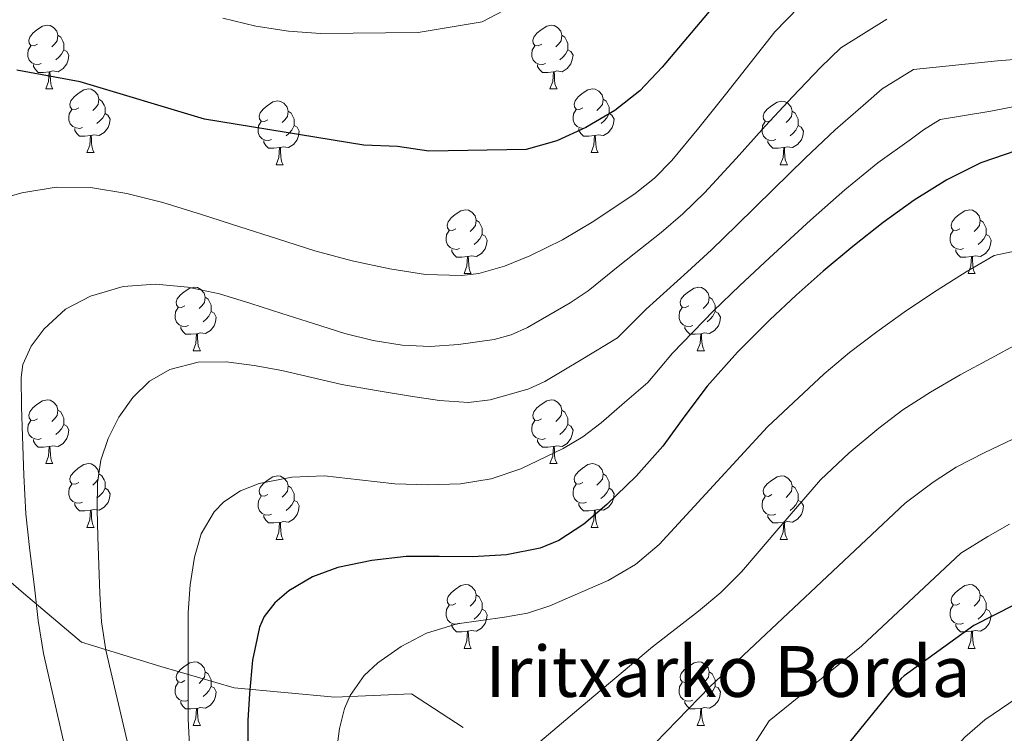
# Model space of a CAD drawing. Units: metres. Extents: x 585688 to 590181, y 4760964 to 4763991.
# Drawn here: x 586827 to 586982, y 4763441 to 4763553 of the extents above; entities that cross this region are included whole.
import ezdxf

# ---------------------------------------------------------------- set-up
doc = ezdxf.new("R2010")
doc.units = ezdxf.units.M
doc.header["$MEASUREMENT"] = 0
doc.linetypes.add('DGN Style 3', pattern=[1147.6976, 819.784, -327.9136])
for name, color, linetype, lineweight in [('Nivel 21', 7, 'Continuous', 0), ('Nivel 36', 7, 'Continuous', 0), ('Nivel 4', 7, 'Continuous', 0), ('Nivel 44', 7, 'Continuous', 0), ('Nivel 5', 7, 'Continuous', 0), ('Nivel 61', 7, 'Continuous', 0)]:
    doc.layers.add(name, color=color, linetype=linetype, lineweight=lineweight)
doc.styles.add('Style-arial', font='arial.shx', dxfattribs={"bigfont": 'arialbig.shx'})

msp = doc.modelspace()

# ---------------------------------------------------------------- linework, layer by layer
at = {"layer": 'Nivel 21', "color": 250, "linetype": 'DGN Style 3', "lineweight": 0}
msp.add_polyline3d([(586784.87, 4763560.74, 545.98), (586789.68, 4763550.17, 547.99), (586794.49, 4763534.31, 550.31), (586797.85, 4763521.81, 551.82), (586799.3, 4763508.35, 552.09), (586803.62, 4763497.29, 552.45), (586810.83, 4763482.39, 553.35), (586818.05, 4763470.85, 555.35), (586827.66, 4763462.68, 559.16), (586836.79, 4763454.99, 563.17), (586849.29, 4763451.14, 568.23), (586860.83, 4763447.77, 573.76), (586876.69, 4763446.33, 579.29), (586888.71, 4763446.81, 581.35), (586896.88, 4763441.52, 583.08)], dxfattribs=at)
at = {"layer": 'Nivel 36', "color": 92, "linetype": 'Continuous', "lineweight": 0}
for p, q in [((586831.19, 4763542.06, 0.01), (586832.31, 4763542.06, 0.01)), ((586910.52, 4763542.06, 0.01), (586911.64, 4763542.06, 0.01)), ((586837.66, 4763532.03, 0.01), (586838.79, 4763532.03, 0.01)), ((586916.99, 4763532.03, 0.01), (586918.12, 4763532.03, 0.01)), ((586867.44, 4763530.12, 0.01), (586868.56, 4763530.12, 0.01)), ((586946.76, 4763530.12, 0.01), (586947.89, 4763530.12, 0.01)), ((586897.01, 4763512.98, 0.01), (586898.14, 4763512.98, 0.01)), ((586976.34, 4763512.98, 0.01), (586977.46, 4763512.98, 0.01)), ((586854.38, 4763500.84, 0.01), (586855.5, 4763500.84, 0.01)), ((586933.7, 4763500.84, 0.01), (586934.83, 4763500.84, 0.01)), ((586831.19, 4763483.07, 0.01), (586832.31, 4763483.07, 0.01)), ((586910.51, 4763483.07, 0.01), (586911.64, 4763483.07, 0.01)), ((586837.66, 4763473.04, 0.01), (586838.79, 4763473.04, 0.01)), ((586916.99, 4763473.03, 0.01), (586918.11, 4763473.03, 0.01)), ((586867.43, 4763471.13, 0.01), (586868.56, 4763471.13, 0.01)), ((586946.76, 4763471.13, 0.01), (586947.89, 4763471.13, 0.01)), ((586897.01, 4763453.99, 0.01), (586898.14, 4763453.99, 0.01)), ((586976.34, 4763453.99, 0.01), (586977.46, 4763453.99, 0.01)), ((586854.37, 4763441.85, 0.01), (586855.5, 4763441.85, 0.01)), ((586933.7, 4763441.85, 0.01), (586934.83, 4763441.85, 0.01))]:
    msp.add_line(p, q, dxfattribs=at)
at = {"layer": 'Nivel 36', "color": 92, "linetype": 'Continuous', "lineweight": 0, "elevation": 0.01, "flags": 128}
for points in [[(586829.89, 4763549.12), (586829.36, 4763548.86), (586828.83, 4763548.91), (586828.56, 4763549.28), (586828.51, 4763549.71), (586828.67, 4763550.23), (586829.15, 4763550.82), (586829.78, 4763551.35), (586830.68, 4763551.94), (586831.43, 4763552.1), (586831.85, 4763552.04), (586832.38, 4763551.73), (586832.91, 4763551.14), (586833.07, 4763550.5), (586832.96, 4763549.65), (586832.54, 4763549.12), (586832.12, 4763548.7)], [(586909.22, 4763549.12), (586908.69, 4763548.85), (586908.16, 4763548.91), (586907.89, 4763549.28), (586907.84, 4763549.71), (586908, 4763550.23), (586908.48, 4763550.82), (586909.11, 4763551.35), (586910.01, 4763551.93), (586910.76, 4763552.09), (586911.18, 4763552.04), (586911.71, 4763551.73), (586912.24, 4763551.14), (586912.4, 4763550.5), (586912.29, 4763549.65), (586911.87, 4763549.12), (586911.45, 4763548.69)], [(586833.07, 4763550.5), (586833.55, 4763550.19), (586833.86, 4763549.55), (586834.02, 4763549.23), (586834.02, 4763548.65), (586834.02, 4763548.22), (586833.65, 4763547.53), (586833.23, 4763547.05), (586832.75, 4763546.63)], [(586912.4, 4763550.5), (586912.88, 4763550.19), (586913.19, 4763549.55), (586913.35, 4763549.23), (586913.35, 4763548.65), (586913.35, 4763548.22), (586912.98, 4763547.53), (586912.56, 4763547.05), (586912.08, 4763546.63)], [(586830.47, 4763546.04), (586830.05, 4763545.88), (586829.46, 4763545.94), (586828.99, 4763546.15), (586828.56, 4763546.58), (586828.35, 4763547.16), (586828.35, 4763547.58), (586828.4, 4763548.17), (586828.83, 4763548.86)], [(586909.8, 4763546.04), (586909.38, 4763545.88), (586908.79, 4763545.94), (586908.32, 4763546.15), (586907.89, 4763546.58), (586907.68, 4763547.16), (586907.68, 4763547.58), (586907.73, 4763548.17), (586908.16, 4763548.86)], [(586834.02, 4763548.22), (586834.48, 4763547.97), (586834.82, 4763547.36), (586834.71, 4763546.63), (586834.5, 4763545.99), (586833.92, 4763545.25), (586833.12, 4763544.77), (586832.27, 4763544.88), (586831.84, 4763544.75)], [(586913.35, 4763548.22), (586913.81, 4763547.97), (586914.15, 4763547.35), (586914.04, 4763546.63), (586913.83, 4763545.99), (586913.25, 4763545.25), (586912.45, 4763544.77), (586911.6, 4763544.88), (586911.17, 4763544.75)], [(586831.73, 4763544.75), (586830.84, 4763544.66), (586830, 4763544.66), (586829.57, 4763545.09), (586829.25, 4763545.57), (586829.25, 4763545.88)], [(586911.06, 4763544.75), (586910.17, 4763544.66), (586909.33, 4763544.66), (586908.9, 4763545.09), (586908.58, 4763545.57), (586908.58, 4763545.88)], [(586831.19, 4763542.06), (586831.62, 4763543.22), (586831.73, 4763544.75), (586831.84, 4763544.75), (586831.88, 4763544.16), (586831.91, 4763543.48), (586831.98, 4763542.86), (586832.1, 4763542.46), (586832.31, 4763542.06)], [(586910.52, 4763542.06), (586910.95, 4763543.22), (586911.06, 4763544.75), (586911.17, 4763544.75), (586911.21, 4763544.16), (586911.24, 4763543.48), (586911.31, 4763542.86), (586911.43, 4763542.46), (586911.64, 4763542.06)], [(586836.36, 4763539.09), (586835.83, 4763538.82), (586835.3, 4763538.88), (586835.04, 4763539.25), (586834.98, 4763539.67), (586835.14, 4763540.19), (586835.62, 4763540.79), (586836.26, 4763541.32), (586837.16, 4763541.9), (586837.9, 4763542.06), (586838.33, 4763542.01), (586838.86, 4763541.69), (586839.39, 4763541.11), (586839.55, 4763540.47), (586839.44, 4763539.62), (586839.01, 4763539.09), (586838.59, 4763538.66)], [(586915.69, 4763539.09), (586915.16, 4763538.82), (586914.63, 4763538.88), (586914.37, 4763539.25), (586914.31, 4763539.67), (586914.47, 4763540.19), (586914.95, 4763540.79), (586915.59, 4763541.32), (586916.49, 4763541.9), (586917.23, 4763542.06), (586917.66, 4763542.01), (586918.19, 4763541.69), (586918.72, 4763541.11), (586918.88, 4763540.47), (586918.77, 4763539.61), (586918.34, 4763539.09), (586917.92, 4763538.66)], [(586839.55, 4763540.47), (586840.02, 4763540.15), (586840.34, 4763539.51), (586840.5, 4763539.19), (586840.5, 4763538.61), (586840.5, 4763538.19), (586840.13, 4763537.5), (586839.71, 4763537.02), (586839.23, 4763536.6)], [(586866.14, 4763537.18), (586865.61, 4763536.92), (586865.08, 4763536.97), (586864.81, 4763537.34), (586864.76, 4763537.77), (586864.92, 4763538.29), (586865.4, 4763538.88), (586866.03, 4763539.41), (586866.93, 4763540), (586867.68, 4763540.16), (586868.1, 4763540.1), (586868.63, 4763539.79), (586869.16, 4763539.2), (586869.32, 4763538.56), (586869.21, 4763537.71), (586868.79, 4763537.18), (586868.37, 4763536.76)], [(586918.88, 4763540.47), (586919.35, 4763540.15), (586919.67, 4763539.51), (586919.83, 4763539.19), (586919.83, 4763538.61), (586919.83, 4763538.19), (586919.46, 4763537.5), (586919.04, 4763537.02), (586918.56, 4763536.6)], [(586945.46, 4763537.18), (586944.93, 4763536.91), (586944.4, 4763536.97), (586944.14, 4763537.34), (586944.08, 4763537.77), (586944.24, 4763538.29), (586944.72, 4763538.88), (586945.36, 4763539.41), (586946.26, 4763539.99), (586947, 4763540.15), (586947.43, 4763540.1), (586947.96, 4763539.79), (586948.49, 4763539.2), (586948.65, 4763538.56), (586948.54, 4763537.71), (586948.11, 4763537.18), (586947.69, 4763536.75)], [(586836.95, 4763536.01), (586836.52, 4763535.85), (586835.94, 4763535.91), (586835.46, 4763536.12), (586835.04, 4763536.54), (586834.82, 4763537.13), (586834.82, 4763537.55), (586834.88, 4763538.13), (586835.3, 4763538.82)], [(586840.5, 4763538.19), (586840.95, 4763537.94), (586841.3, 4763537.32), (586841.19, 4763536.6), (586840.98, 4763535.96), (586840.39, 4763535.22), (586839.6, 4763534.74), (586838.75, 4763534.84), (586838.32, 4763534.71)], [(586869.32, 4763538.56), (586869.8, 4763538.25), (586870.11, 4763537.61), (586870.27, 4763537.29), (586870.27, 4763536.71), (586870.27, 4763536.28), (586869.9, 4763535.59), (586869.48, 4763535.11), (586869, 4763534.69)], [(586916.28, 4763536.01), (586915.85, 4763535.85), (586915.27, 4763535.91), (586914.79, 4763536.12), (586914.37, 4763536.54), (586914.15, 4763537.13), (586914.15, 4763537.55), (586914.21, 4763538.13), (586914.63, 4763538.82)], [(586919.83, 4763538.19), (586920.28, 4763537.93), (586920.63, 4763537.32), (586920.52, 4763536.59), (586920.31, 4763535.96), (586919.72, 4763535.22), (586918.93, 4763534.74), (586918.08, 4763534.84), (586917.65, 4763534.71)], [(586948.65, 4763538.56), (586949.12, 4763538.25), (586949.44, 4763537.61), (586949.6, 4763537.29), (586949.6, 4763536.71), (586949.6, 4763536.28), (586949.23, 4763535.59), (586948.81, 4763535.11), (586948.33, 4763534.69)], [(586866.72, 4763534.1), (586866.3, 4763533.94), (586865.71, 4763534), (586865.24, 4763534.21), (586864.81, 4763534.64), (586864.6, 4763535.22), (586864.6, 4763535.64), (586864.65, 4763536.23), (586865.08, 4763536.92)], [(586870.27, 4763536.28), (586870.73, 4763536.03), (586871.07, 4763535.42), (586870.96, 4763534.69), (586870.75, 4763534.05), (586870.17, 4763533.31), (586869.37, 4763532.83), (586868.52, 4763532.94), (586868.09, 4763532.81)], [(586946.05, 4763534.1), (586945.62, 4763533.94), (586945.04, 4763534), (586944.56, 4763534.21), (586944.14, 4763534.63), (586943.92, 4763535.22), (586943.92, 4763535.64), (586943.98, 4763536.23), (586944.4, 4763536.91)], [(586949.6, 4763536.28), (586950.05, 4763536.03), (586950.4, 4763535.41), (586950.29, 4763534.69), (586950.08, 4763534.05), (586949.49, 4763533.31), (586948.7, 4763532.83), (586947.85, 4763532.93), (586947.42, 4763532.81)], [(586838.21, 4763534.71), (586837.32, 4763534.63), (586836.47, 4763534.63), (586836.05, 4763535.06), (586835.73, 4763535.53), (586835.73, 4763535.85)], [(586837.66, 4763532.03), (586838.1, 4763533.19), (586838.21, 4763534.71), (586838.32, 4763534.71), (586838.35, 4763534.13), (586838.39, 4763533.44), (586838.46, 4763532.83), (586838.57, 4763532.43), (586838.79, 4763532.03)], [(586917.54, 4763534.71), (586916.65, 4763534.63), (586915.8, 4763534.63), (586915.38, 4763535.06), (586915.06, 4763535.53), (586915.06, 4763535.85)], [(586916.99, 4763532.03), (586917.43, 4763533.19), (586917.54, 4763534.71), (586917.65, 4763534.71), (586917.68, 4763534.13), (586917.72, 4763533.44), (586917.79, 4763532.83), (586917.9, 4763532.43), (586918.12, 4763532.03)], [(586867.98, 4763532.81), (586867.09, 4763532.72), (586866.25, 4763532.72), (586865.82, 4763533.15), (586865.5, 4763533.63), (586865.5, 4763533.94)], [(586947.31, 4763532.81), (586946.42, 4763532.72), (586945.57, 4763532.72), (586945.15, 4763533.15), (586944.83, 4763533.63), (586944.83, 4763533.94)], [(586867.44, 4763530.12), (586867.87, 4763531.28), (586867.98, 4763532.81), (586868.09, 4763532.81), (586868.13, 4763532.22), (586868.16, 4763531.54), (586868.23, 4763530.92), (586868.35, 4763530.52), (586868.56, 4763530.12)], [(586946.76, 4763530.12), (586947.2, 4763531.28), (586947.31, 4763532.81), (586947.42, 4763532.81), (586947.45, 4763532.22), (586947.49, 4763531.53), (586947.56, 4763530.92), (586947.67, 4763530.52), (586947.89, 4763530.12)], [(586895.71, 4763520.04), (586895.18, 4763519.77), (586894.65, 4763519.83), (586894.39, 4763520.2), (586894.33, 4763520.62), (586894.49, 4763521.14), (586894.97, 4763521.74), (586895.61, 4763522.27), (586896.51, 4763522.85), (586897.25, 4763523.01), (586897.68, 4763522.96), (586898.21, 4763522.64), (586898.74, 4763522.06), (586898.9, 4763521.42), (586898.79, 4763520.57), (586898.36, 4763520.04), (586897.94, 4763519.61)], [(586975.04, 4763520.04), (586974.51, 4763519.77), (586973.98, 4763519.83), (586973.71, 4763520.2), (586973.66, 4763520.62), (586973.82, 4763521.14), (586974.3, 4763521.74), (586974.93, 4763522.27), (586975.83, 4763522.85), (586976.58, 4763523.01), (586977.01, 4763522.96), (586977.53, 4763522.64), (586978.07, 4763522.06), (586978.23, 4763521.42), (586978.11, 4763520.57), (586977.69, 4763520.04), (586977.27, 4763519.61)], [(586898.9, 4763521.42), (586899.37, 4763521.1), (586899.69, 4763520.46), (586899.85, 4763520.14), (586899.85, 4763519.56), (586899.85, 4763519.14), (586899.48, 4763518.45), (586899.06, 4763517.97), (586898.58, 4763517.55)], [(586978.23, 4763521.42), (586978.7, 4763521.1), (586979.01, 4763520.46), (586979.17, 4763520.14), (586979.17, 4763519.56), (586979.17, 4763519.14), (586978.8, 4763518.45), (586978.38, 4763517.97), (586977.9, 4763517.55)], [(586896.3, 4763516.96), (586895.87, 4763516.8), (586895.29, 4763516.86), (586894.81, 4763517.07), (586894.39, 4763517.49), (586894.17, 4763518.08), (586894.17, 4763518.5), (586894.23, 4763519.08), (586894.65, 4763519.77)], [(586899.85, 4763519.14), (586900.3, 4763518.89), (586900.65, 4763518.27), (586900.54, 4763517.55), (586900.33, 4763516.91), (586899.74, 4763516.17), (586898.95, 4763515.69), (586898.1, 4763515.79), (586897.67, 4763515.66)], [(586975.62, 4763516.96), (586975.2, 4763516.8), (586974.61, 4763516.86), (586974.14, 4763517.07), (586973.71, 4763517.49), (586973.5, 4763518.08), (586973.5, 4763518.5), (586973.55, 4763519.08), (586973.98, 4763519.77)], [(586979.17, 4763519.14), (586979.63, 4763518.89), (586979.97, 4763518.27), (586979.86, 4763517.55), (586979.65, 4763516.91), (586979.07, 4763516.17), (586978.27, 4763515.69), (586977.42, 4763515.79), (586976.99, 4763515.66)], [(586897.56, 4763515.66), (586896.67, 4763515.58), (586895.82, 4763515.58), (586895.4, 4763516.01), (586895.08, 4763516.48), (586895.08, 4763516.8)], [(586976.88, 4763515.66), (586975.99, 4763515.58), (586975.15, 4763515.58), (586974.72, 4763516.01), (586974.4, 4763516.48), (586974.4, 4763516.8)], [(586897.01, 4763512.98), (586897.45, 4763514.14), (586897.56, 4763515.66), (586897.67, 4763515.66), (586897.7, 4763515.08), (586897.74, 4763514.39), (586897.81, 4763513.78), (586897.92, 4763513.38), (586898.14, 4763512.98)], [(586976.34, 4763512.98), (586976.77, 4763514.14), (586976.88, 4763515.66), (586976.99, 4763515.66), (586977.03, 4763515.08), (586977.06, 4763514.39), (586977.13, 4763513.78), (586977.25, 4763513.38), (586977.46, 4763512.98)], [(586853.08, 4763507.9), (586852.55, 4763507.63), (586852.02, 4763507.69), (586851.75, 4763508.06), (586851.7, 4763508.48), (586851.86, 4763509), (586852.34, 4763509.6), (586852.97, 4763510.13), (586853.87, 4763510.71), (586854.62, 4763510.87), (586855.04, 4763510.82), (586855.57, 4763510.5), (586856.1, 4763509.92), (586856.26, 4763509.28), (586856.15, 4763508.43), (586855.73, 4763507.9), (586855.31, 4763507.47)], [(586932.4, 4763507.9), (586931.87, 4763507.63), (586931.34, 4763507.69), (586931.08, 4763508.06), (586931.02, 4763508.48), (586931.18, 4763509), (586931.66, 4763509.6), (586932.3, 4763510.13), (586933.2, 4763510.71), (586933.94, 4763510.87), (586934.37, 4763510.82), (586934.9, 4763510.5), (586935.43, 4763509.92), (586935.59, 4763509.28), (586935.48, 4763508.43), (586935.05, 4763507.9), (586934.63, 4763507.47)], [(586856.26, 4763509.28), (586856.74, 4763508.96), (586857.05, 4763508.32), (586857.21, 4763508), (586857.21, 4763507.42), (586857.21, 4763507), (586856.84, 4763506.31), (586856.42, 4763505.83), (586855.94, 4763505.41)], [(586935.59, 4763509.28), (586936.06, 4763508.96), (586936.38, 4763508.32), (586936.54, 4763508), (586936.54, 4763507.42), (586936.54, 4763507), (586936.17, 4763506.31), (586935.75, 4763505.83), (586935.27, 4763505.41)], [(586853.66, 4763504.82), (586853.24, 4763504.66), (586852.65, 4763504.72), (586852.18, 4763504.93), (586851.75, 4763505.35), (586851.54, 4763505.94), (586851.54, 4763506.36), (586851.59, 4763506.94), (586852.02, 4763507.63)], [(586857.21, 4763507), (586857.67, 4763506.75), (586858.01, 4763506.13), (586857.9, 4763505.41), (586857.69, 4763504.77), (586857.11, 4763504.03), (586856.31, 4763503.55), (586855.46, 4763503.65), (586855.03, 4763503.52)], [(586932.99, 4763504.82), (586932.56, 4763504.66), (586931.98, 4763504.72), (586931.5, 4763504.93), (586931.08, 4763505.35), (586930.86, 4763505.94), (586930.86, 4763506.36), (586930.92, 4763506.94), (586931.34, 4763507.63)], [(586936.54, 4763507), (586936.99, 4763506.75), (586937.34, 4763506.13), (586937.23, 4763505.41), (586937.02, 4763504.77), (586936.43, 4763504.03), (586935.64, 4763503.55), (586934.79, 4763503.65), (586934.36, 4763503.52)], [(586854.92, 4763503.52), (586854.03, 4763503.44), (586853.19, 4763503.44), (586852.76, 4763503.87), (586852.44, 4763504.34), (586852.44, 4763504.66)], [(586854.38, 4763500.84), (586854.81, 4763502), (586854.92, 4763503.52), (586855.03, 4763503.52), (586855.07, 4763502.94), (586855.1, 4763502.25), (586855.17, 4763501.64), (586855.29, 4763501.24), (586855.5, 4763500.84)], [(586934.25, 4763503.52), (586933.36, 4763503.44), (586932.51, 4763503.44), (586932.09, 4763503.87), (586931.77, 4763504.34), (586931.77, 4763504.66)], [(586933.7, 4763500.84), (586934.14, 4763502), (586934.25, 4763503.52), (586934.36, 4763503.52), (586934.39, 4763502.94), (586934.43, 4763502.25), (586934.5, 4763501.64), (586934.61, 4763501.24), (586934.83, 4763500.84)], [(586829.89, 4763490.13), (586829.36, 4763489.87), (586828.83, 4763489.92), (586828.56, 4763490.29), (586828.51, 4763490.72), (586828.67, 4763491.24), (586829.15, 4763491.83), (586829.78, 4763492.36), (586830.68, 4763492.95), (586831.43, 4763493.11), (586831.85, 4763493.05), (586832.38, 4763492.74), (586832.91, 4763492.15), (586833.07, 4763491.51), (586832.96, 4763490.66), (586832.54, 4763490.13), (586832.12, 4763489.71)], [(586909.21, 4763490.13), (586908.69, 4763489.86), (586908.15, 4763489.92), (586907.89, 4763490.29), (586907.83, 4763490.71), (586907.99, 4763491.23), (586908.47, 4763491.83), (586909.11, 4763492.36), (586910.01, 4763492.94), (586910.75, 4763493.1), (586911.18, 4763493.05), (586911.71, 4763492.73), (586912.24, 4763492.15), (586912.4, 4763491.51), (586912.29, 4763490.66), (586911.87, 4763490.13), (586911.45, 4763489.7)], [(586833.07, 4763491.51), (586833.55, 4763491.2), (586833.86, 4763490.56), (586834.02, 4763490.24), (586834.02, 4763489.66), (586834.02, 4763489.23), (586833.65, 4763488.54), (586833.23, 4763488.06), (586832.75, 4763487.64)], [(586912.4, 4763491.51), (586912.87, 4763491.19), (586913.19, 4763490.55), (586913.35, 4763490.23), (586913.35, 4763489.65), (586913.35, 4763489.23), (586912.98, 4763488.54), (586912.56, 4763488.06), (586912.08, 4763487.64)], [(586830.47, 4763487.05), (586830.05, 4763486.89), (586829.46, 4763486.95), (586828.99, 4763487.16), (586828.56, 4763487.59), (586828.35, 4763488.17), (586828.35, 4763488.59), (586828.4, 4763489.18), (586828.83, 4763489.87)], [(586909.8, 4763487.05), (586909.37, 4763486.89), (586908.79, 4763486.95), (586908.31, 4763487.16), (586907.89, 4763487.58), (586907.67, 4763488.17), (586907.67, 4763488.59), (586907.73, 4763489.17), (586908.15, 4763489.86)], [(586834.02, 4763489.23), (586834.48, 4763488.98), (586834.82, 4763488.37), (586834.71, 4763487.64), (586834.5, 4763487), (586833.92, 4763486.26), (586833.12, 4763485.78), (586832.27, 4763485.89), (586831.84, 4763485.76)], [(586913.35, 4763489.23), (586913.81, 4763488.98), (586914.15, 4763488.36), (586914.04, 4763487.64), (586913.83, 4763487), (586913.25, 4763486.26), (586912.45, 4763485.78), (586911.6, 4763485.88), (586911.17, 4763485.75)], [(586831.73, 4763485.76), (586830.84, 4763485.67), (586830, 4763485.67), (586829.57, 4763486.1), (586829.25, 4763486.58), (586829.25, 4763486.89)], [(586911.06, 4763485.75), (586910.17, 4763485.67), (586909.33, 4763485.67), (586908.9, 4763486.1), (586908.58, 4763486.57), (586908.58, 4763486.89)], [(586831.19, 4763483.07), (586831.62, 4763484.23), (586831.73, 4763485.76), (586831.84, 4763485.76), (586831.88, 4763485.17), (586831.91, 4763484.49), (586831.98, 4763483.87), (586832.1, 4763483.47), (586832.31, 4763483.07)], [(586910.51, 4763483.07), (586910.95, 4763484.23), (586911.06, 4763485.75), (586911.17, 4763485.75), (586911.21, 4763485.17), (586911.24, 4763484.48), (586911.31, 4763483.87), (586911.43, 4763483.47), (586911.64, 4763483.07)], [(586836.36, 4763480.1), (586835.83, 4763479.83), (586835.3, 4763479.89), (586835.04, 4763480.26), (586834.98, 4763480.68), (586835.14, 4763481.2), (586835.62, 4763481.8), (586836.26, 4763482.33), (586837.16, 4763482.91), (586837.9, 4763483.07), (586838.33, 4763483.02), (586838.86, 4763482.7), (586839.39, 4763482.12), (586839.55, 4763481.48), (586839.44, 4763480.63), (586839.01, 4763480.1), (586838.59, 4763479.67)], [(586915.69, 4763480.09), (586915.16, 4763479.83), (586914.63, 4763479.88), (586914.37, 4763480.25), (586914.31, 4763480.68), (586914.47, 4763481.2), (586914.95, 4763481.79), (586915.59, 4763482.32), (586916.49, 4763482.91), (586917.23, 4763483.07), (586917.65, 4763483.01), (586918.19, 4763482.7), (586918.71, 4763482.11), (586918.87, 4763481.47), (586918.77, 4763480.62), (586918.34, 4763480.09), (586917.92, 4763479.67)], [(586839.55, 4763481.48), (586840.02, 4763481.16), (586840.34, 4763480.52), (586840.5, 4763480.2), (586840.5, 4763479.62), (586840.5, 4763479.2), (586840.13, 4763478.51), (586839.71, 4763478.03), (586839.23, 4763477.61)], [(586866.13, 4763478.19), (586865.61, 4763477.93), (586865.07, 4763477.98), (586864.81, 4763478.35), (586864.75, 4763478.77), (586864.91, 4763479.29), (586865.39, 4763479.89), (586866.03, 4763480.42), (586866.93, 4763481.01), (586867.67, 4763481.17), (586868.1, 4763481.11), (586868.63, 4763480.79), (586869.16, 4763480.21), (586869.32, 4763479.57), (586869.21, 4763478.72), (586868.79, 4763478.19), (586868.37, 4763477.77)], [(586918.87, 4763481.47), (586919.35, 4763481.16), (586919.67, 4763480.52), (586919.83, 4763480.2), (586919.83, 4763479.62), (586919.83, 4763479.19), (586919.45, 4763478.5), (586919.03, 4763478.02), (586918.55, 4763477.6)], [(586945.46, 4763478.19), (586944.93, 4763477.92), (586944.4, 4763477.98), (586944.14, 4763478.35), (586944.08, 4763478.77), (586944.24, 4763479.29), (586944.72, 4763479.89), (586945.36, 4763480.42), (586946.26, 4763481), (586947, 4763481.16), (586947.43, 4763481.11), (586947.96, 4763480.79), (586948.49, 4763480.21), (586948.65, 4763479.57), (586948.54, 4763478.72), (586948.11, 4763478.19), (586947.69, 4763477.76)], [(586836.95, 4763477.02), (586836.52, 4763476.86), (586835.94, 4763476.92), (586835.46, 4763477.13), (586835.04, 4763477.55), (586834.82, 4763478.14), (586834.82, 4763478.56), (586834.88, 4763479.14), (586835.3, 4763479.83)], [(586840.5, 4763479.2), (586840.95, 4763478.95), (586841.3, 4763478.33), (586841.19, 4763477.61), (586840.98, 4763476.97), (586840.39, 4763476.23), (586839.6, 4763475.75), (586838.75, 4763475.85), (586838.32, 4763475.72)], [(586869.32, 4763479.57), (586869.79, 4763479.25), (586870.11, 4763478.61), (586870.27, 4763478.29), (586870.27, 4763477.71), (586870.27, 4763477.29), (586869.9, 4763476.6), (586869.48, 4763476.12), (586869, 4763475.7)], [(586916.27, 4763477.01), (586915.85, 4763476.85), (586915.27, 4763476.91), (586914.79, 4763477.13), (586914.37, 4763477.55), (586914.15, 4763478.13), (586914.15, 4763478.55), (586914.21, 4763479.14), (586914.63, 4763479.83)], [(586919.83, 4763479.19), (586920.28, 4763478.94), (586920.63, 4763478.33), (586920.51, 4763477.6), (586920.31, 4763476.96), (586919.72, 4763476.22), (586918.93, 4763475.74), (586918.07, 4763475.85), (586917.65, 4763475.72)], [(586948.65, 4763479.57), (586949.12, 4763479.25), (586949.44, 4763478.61), (586949.6, 4763478.29), (586949.6, 4763477.71), (586949.6, 4763477.29), (586949.23, 4763476.6), (586948.81, 4763476.12), (586948.33, 4763475.7)], [(586866.72, 4763475.11), (586866.29, 4763474.95), (586865.71, 4763475.01), (586865.23, 4763475.22), (586864.81, 4763475.65), (586864.59, 4763476.23), (586864.59, 4763476.65), (586864.65, 4763477.23), (586865.07, 4763477.93)], [(586870.27, 4763477.29), (586870.73, 4763477.04), (586871.07, 4763476.43), (586870.96, 4763475.7), (586870.75, 4763475.06), (586870.17, 4763474.32), (586869.37, 4763473.84), (586868.52, 4763473.95), (586868.09, 4763473.81)], [(586946.05, 4763475.11), (586945.62, 4763474.95), (586945.04, 4763475.01), (586944.56, 4763475.22), (586944.14, 4763475.64), (586943.92, 4763476.23), (586943.92, 4763476.65), (586943.98, 4763477.23), (586944.4, 4763477.92)], [(586949.6, 4763477.29), (586950.05, 4763477.04), (586950.4, 4763476.42), (586950.29, 4763475.7), (586950.08, 4763475.06), (586949.49, 4763474.32), (586948.7, 4763473.84), (586947.85, 4763473.94), (586947.42, 4763473.81)], [(586838.21, 4763475.72), (586837.32, 4763475.64), (586836.47, 4763475.64), (586836.05, 4763476.07), (586835.73, 4763476.54), (586835.73, 4763476.86)], [(586837.66, 4763473.04), (586838.1, 4763474.2), (586838.21, 4763475.72), (586838.32, 4763475.72), (586838.35, 4763475.14), (586838.39, 4763474.45), (586838.46, 4763473.84), (586838.57, 4763473.44), (586838.79, 4763473.04)], [(586917.53, 4763475.72), (586916.65, 4763475.63), (586915.8, 4763475.63), (586915.37, 4763476.07), (586915.05, 4763476.54), (586915.05, 4763476.85)], [(586916.99, 4763473.03), (586917.43, 4763474.19), (586917.53, 4763475.72), (586917.65, 4763475.72), (586917.68, 4763475.13), (586917.71, 4763474.45), (586917.79, 4763473.83), (586917.9, 4763473.43), (586918.11, 4763473.03)], [(586867.98, 4763473.81), (586867.09, 4763473.73), (586866.25, 4763473.73), (586865.82, 4763474.16), (586865.5, 4763474.63), (586865.5, 4763474.95)], [(586947.31, 4763473.81), (586946.42, 4763473.73), (586945.57, 4763473.73), (586945.15, 4763474.16), (586944.83, 4763474.63), (586944.83, 4763474.95)], [(586867.43, 4763471.13), (586867.87, 4763472.29), (586867.98, 4763473.81), (586868.09, 4763473.81), (586868.13, 4763473.23), (586868.16, 4763472.55), (586868.23, 4763471.93), (586868.35, 4763471.53), (586868.56, 4763471.13)], [(586946.76, 4763471.13), (586947.2, 4763472.29), (586947.31, 4763473.81), (586947.42, 4763473.81), (586947.45, 4763473.23), (586947.49, 4763472.54), (586947.56, 4763471.93), (586947.67, 4763471.53), (586947.89, 4763471.13)], [(586895.71, 4763461.05), (586895.18, 4763460.78), (586894.65, 4763460.84), (586894.39, 4763461.21), (586894.33, 4763461.63), (586894.49, 4763462.15), (586894.97, 4763462.75), (586895.61, 4763463.28), (586896.51, 4763463.86), (586897.25, 4763464.02), (586897.68, 4763463.97), (586898.21, 4763463.65), (586898.74, 4763463.07), (586898.9, 4763462.43), (586898.79, 4763461.58), (586898.36, 4763461.05), (586897.94, 4763460.62)], [(586975.04, 4763461.05), (586974.51, 4763460.78), (586973.98, 4763460.84), (586973.71, 4763461.21), (586973.66, 4763461.63), (586973.82, 4763462.15), (586974.3, 4763462.75), (586974.93, 4763463.28), (586975.83, 4763463.86), (586976.58, 4763464.02), (586977, 4763463.97), (586977.53, 4763463.65), (586978.06, 4763463.07), (586978.22, 4763462.43), (586978.11, 4763461.58), (586977.69, 4763461.05), (586977.27, 4763460.62)], [(586898.9, 4763462.43), (586899.37, 4763462.11), (586899.69, 4763461.47), (586899.85, 4763461.15), (586899.85, 4763460.57), (586899.85, 4763460.15), (586899.48, 4763459.46), (586899.06, 4763458.98), (586898.58, 4763458.56)], [(586978.22, 4763462.43), (586978.7, 4763462.11), (586979.01, 4763461.47), (586979.17, 4763461.15), (586979.17, 4763460.57), (586979.17, 4763460.15), (586978.8, 4763459.46), (586978.38, 4763458.98), (586977.9, 4763458.56)], [(586896.3, 4763457.97), (586895.87, 4763457.81), (586895.29, 4763457.87), (586894.81, 4763458.08), (586894.39, 4763458.5), (586894.17, 4763459.09), (586894.17, 4763459.51), (586894.23, 4763460.09), (586894.65, 4763460.78)], [(586899.85, 4763460.15), (586900.3, 4763459.9), (586900.65, 4763459.28), (586900.54, 4763458.56), (586900.33, 4763457.92), (586899.74, 4763457.18), (586898.95, 4763456.7), (586898.1, 4763456.8), (586897.67, 4763456.67)], [(586975.62, 4763457.97), (586975.2, 4763457.81), (586974.61, 4763457.87), (586974.14, 4763458.08), (586973.71, 4763458.5), (586973.5, 4763459.09), (586973.5, 4763459.51), (586973.55, 4763460.09), (586973.98, 4763460.78)], [(586979.17, 4763460.15), (586979.63, 4763459.9), (586979.97, 4763459.28), (586979.86, 4763458.56), (586979.65, 4763457.92), (586979.07, 4763457.18), (586978.27, 4763456.7), (586977.42, 4763456.8), (586976.99, 4763456.67)], [(586897.56, 4763456.67), (586896.67, 4763456.59), (586895.82, 4763456.59), (586895.4, 4763457.02), (586895.08, 4763457.49), (586895.08, 4763457.81)], [(586976.88, 4763456.67), (586975.99, 4763456.59), (586975.15, 4763456.59), (586974.72, 4763457.02), (586974.4, 4763457.49), (586974.4, 4763457.81)], [(586897.01, 4763453.99), (586897.45, 4763455.15), (586897.56, 4763456.67), (586897.67, 4763456.67), (586897.7, 4763456.09), (586897.74, 4763455.4), (586897.81, 4763454.79), (586897.92, 4763454.39), (586898.14, 4763453.99)], [(586976.34, 4763453.99), (586976.77, 4763455.15), (586976.88, 4763456.67), (586976.99, 4763456.67), (586977.03, 4763456.09), (586977.06, 4763455.4), (586977.13, 4763454.79), (586977.25, 4763454.39), (586977.46, 4763453.99)], [(586853.07, 4763448.91), (586852.55, 4763448.64), (586852.01, 4763448.7), (586851.75, 4763449.07), (586851.69, 4763449.49), (586851.85, 4763450.01), (586852.33, 4763450.61), (586852.97, 4763451.14), (586853.87, 4763451.72), (586854.61, 4763451.88), (586855.04, 4763451.83), (586855.57, 4763451.51), (586856.1, 4763450.93), (586856.26, 4763450.29), (586856.15, 4763449.44), (586855.73, 4763448.91), (586855.31, 4763448.48)], [(586932.4, 4763448.91), (586931.87, 4763448.64), (586931.34, 4763448.7), (586931.08, 4763449.07), (586931.02, 4763449.49), (586931.18, 4763450.01), (586931.66, 4763450.61), (586932.3, 4763451.14), (586933.2, 4763451.72), (586933.94, 4763451.88), (586934.37, 4763451.83), (586934.9, 4763451.51), (586935.43, 4763450.93), (586935.59, 4763450.29), (586935.48, 4763449.44), (586935.05, 4763448.91), (586934.63, 4763448.48)], [(586856.26, 4763450.29), (586856.73, 4763449.97), (586857.05, 4763449.33), (586857.21, 4763449.01), (586857.21, 4763448.43), (586857.21, 4763448.01), (586856.84, 4763447.32), (586856.42, 4763446.84), (586855.94, 4763446.42)], [(586935.59, 4763450.29), (586936.06, 4763449.97), (586936.38, 4763449.33), (586936.54, 4763449.01), (586936.54, 4763448.43), (586936.54, 4763448.01), (586936.17, 4763447.32), (586935.75, 4763446.84), (586935.27, 4763446.42)], [(586853.66, 4763445.83), (586853.23, 4763445.67), (586852.65, 4763445.73), (586852.17, 4763445.94), (586851.75, 4763446.36), (586851.53, 4763446.95), (586851.53, 4763447.37), (586851.59, 4763447.95), (586852.01, 4763448.64)], [(586857.21, 4763448.01), (586857.67, 4763447.76), (586858.01, 4763447.14), (586857.9, 4763446.42), (586857.69, 4763445.78), (586857.11, 4763445.04), (586856.31, 4763444.56), (586855.46, 4763444.66), (586855.03, 4763444.53)], [(586932.99, 4763445.83), (586932.56, 4763445.67), (586931.98, 4763445.73), (586931.5, 4763445.94), (586931.08, 4763446.36), (586930.86, 4763446.95), (586930.86, 4763447.37), (586930.92, 4763447.95), (586931.34, 4763448.64)], [(586936.54, 4763448.01), (586936.99, 4763447.76), (586937.34, 4763447.14), (586937.23, 4763446.42), (586937.02, 4763445.78), (586936.43, 4763445.04), (586935.64, 4763444.56), (586934.79, 4763444.66), (586934.36, 4763444.53)], [(586854.92, 4763444.53), (586854.03, 4763444.45), (586853.19, 4763444.45), (586852.76, 4763444.88), (586852.44, 4763445.35), (586852.44, 4763445.67)], [(586854.37, 4763441.85), (586854.81, 4763443.01), (586854.92, 4763444.53), (586855.03, 4763444.53), (586855.07, 4763443.95), (586855.1, 4763443.26), (586855.17, 4763442.65), (586855.29, 4763442.25), (586855.5, 4763441.85)], [(586934.25, 4763444.53), (586933.36, 4763444.45), (586932.51, 4763444.45), (586932.09, 4763444.88), (586931.77, 4763445.35), (586931.77, 4763445.67)], [(586933.7, 4763441.85), (586934.14, 4763443.01), (586934.25, 4763444.53), (586934.36, 4763444.53), (586934.39, 4763443.95), (586934.43, 4763443.26), (586934.5, 4763442.65), (586934.61, 4763442.25), (586934.83, 4763441.85)]]:
    msp.add_lwpolyline(points, dxfattribs=at)
at = {"layer": 'Nivel 4', "color": 36, "linetype": 'Continuous', "lineweight": 30, "flags": 128}
for points, elevation in [([(586938.12, 4763557.32), (586928.16, 4763545.47), (586924.67, 4763541.74), (586920.74, 4763538.65), (586916.15, 4763535.99), (586911.59, 4763533.89), (586906.78, 4763532.51), (586891.47, 4763532.28), (586886.51, 4763532.97), (586881.22, 4763533.18), (586856.16, 4763537.3), (586836.57, 4763543.16), (586826.63, 4763545.02)], 550.01), ([(586983.97, 4763532.35), (586978.32, 4763530.41), (586972.96, 4763527.77), (586967.85, 4763524.57), (586962.98, 4763521.05), (586958.2, 4763517.26), (586953.52, 4763513.35), (586949.27, 4763509.58), (586945.11, 4763505.71), (586940.05, 4763500.62), (586935.25, 4763495.29), (586931.74, 4763490.59), (586928.29, 4763485.83), (586924.06, 4763481.1), (586919.46, 4763476.63), (586915.85, 4763473.53), (586911.9, 4763470.98), (586908.96, 4763469.77), (586903.66, 4763468.71), (586898.31, 4763468.4), (586893.11, 4763468.44), (586887.91, 4763468.44), (586882.49, 4763467.84), (586877.12, 4763466.7), (586873.15, 4763465.26), (586869.44, 4763463.02), (586867.23, 4763461.17), (586865.53, 4763459), (586864.8, 4763457.31), (586863.72, 4763452.11), (586863.23, 4763446.86), (586862.96, 4763442.62), (586862.95, 4763438.38)], 575.01), ([(586990, 4763464.11), (586977.25, 4763457.59), (586966.27, 4763449.66), (586965.78, 4763449.24), (586956.31, 4763437.56)], 600.01)]:
    msp.add_lwpolyline(points, dxfattribs=dict(at, elevation=elevation))
at = {"layer": 'Nivel 5', "color": 36, "linetype": 'Continuous', "lineweight": 0, "flags": 128}
for points, elevation in [([(586949.76, 4763554.96), (586945.9, 4763551.06), (586942.02, 4763546.11), (586938.15, 4763541.17), (586933.97, 4763535.94), (586929.69, 4763530.77), (586926.96, 4763528.02), (586923.92, 4763525.6), (586917.4, 4763521.25), (586912.51, 4763518.32), (586907.35, 4763515.76), (586903.39, 4763514.14), (586899.34, 4763513.02), (586896.6, 4763512.67), (586890.95, 4763512.83), (586885.32, 4763513.75), (586879.38, 4763515.02), (586873.51, 4763516.58), (586867.62, 4763518.47), (586861.74, 4763520.37), (586855.66, 4763522.29), (586849.58, 4763524.18), (586843.93, 4763525.59), (586838.2, 4763526.55), (586832.81, 4763526.6), (586827.4, 4763525.68), (586823.74, 4763524.63)], 555.01), ([(586859.05, 4763553.2), (586864.24, 4763551.95), (586869.4, 4763551.13), (586874.39, 4763550.78), (586889.76, 4763550.94), (586899.87, 4763552.6), (586904.28, 4763554.95)], 545.01), ([(586963.53, 4763553.05), (586956.28, 4763548.52), (586953.07, 4763545.43), (586948.72, 4763540.88), (586944.41, 4763536.17), (586939.82, 4763531.09), (586934.82, 4763525.68), (586931.44, 4763522.39), (586928.04, 4763519.44), (586921.54, 4763514.33), (586916.51, 4763510.27), (586913.7, 4763508.4), (586910.33, 4763506.46), (586906.97, 4763504.51), (586904.44, 4763503.37), (586901.74, 4763502.62), (586896.15, 4763501.81), (586891.69, 4763501.5), (586887.24, 4763501.73), (586882.7, 4763502.44), (586878.25, 4763503.54), (586873.29, 4763505.12), (586868.33, 4763506.71), (586863.43, 4763508.26), (586858.51, 4763509.79), (586853.51, 4763510.86), (586848.46, 4763511.31), (586843.33, 4763510.93), (586838.22, 4763509.41), (586834.27, 4763507.36), (586830.92, 4763504.27), (586828.89, 4763501.55), (586827.58, 4763498.67), (586827.31, 4763496.61), (586827.38, 4763492), (586827.53, 4763487.4), (586827.71, 4763481.27), (586828.03, 4763475.16), (586828.65, 4763469.39), (586829.4, 4763463.64), (586829.98, 4763458.37), (586830.81, 4763453.16)], 560.01), ([(586986.93, 4763546.94), (586980.94, 4763546.5), (586967.71, 4763545.14), (586962.8, 4763542.08), (586960.23, 4763539.81), (586955.41, 4763535.64), (586950.66, 4763531.18), (586945.67, 4763526.24), (586939.94, 4763520.59), (586935.92, 4763516.75), (586932.15, 4763513.28), (586925.68, 4763507.41), (586921.13, 4763502.85), (586915.41, 4763499.42), (586909.69, 4763495.99), (586907.17, 4763494.87), (586904.49, 4763494.05), (586901.12, 4763493.09), (586897.72, 4763492.67), (586893.13, 4763493.03), (586888.55, 4763493.7), (586883.16, 4763494.58), (586877.79, 4763495.55), (586873.05, 4763496.62), (586868.31, 4763497.73), (586863.96, 4763498.52), (586859.59, 4763499.09), (586855.14, 4763499.05), (586850.68, 4763497.87), (586847.51, 4763496.06), (586844.89, 4763493.47), (586842.65, 4763490.4), (586841, 4763487.04), (586839.84, 4763483.61), (586839.31, 4763480.1), (586839.27, 4763475.84), (586839.35, 4763471.57), (586839.51, 4763467.09), (586839.71, 4763462.61), (586839.96, 4763458.14), (586840.62, 4763453.73), (586842.41, 4763446.1), (586844.21, 4763438.47)], 565.01), ([(586985.76, 4763539.72), (586979.91, 4763538.55), (586971.91, 4763537.23), (586969.32, 4763535.63), (586967.4, 4763534.19), (586962.11, 4763530.41), (586956.91, 4763526.18), (586951.51, 4763521.4), (586945.07, 4763515.49), (586940.41, 4763511.12), (586936.27, 4763507.11), (586929.82, 4763500.48), (586925.92, 4763495.86), (586922.25, 4763492.68), (586918.57, 4763489.51), (586915.69, 4763487.31), (586912.6, 4763485.43), (586905.93, 4763482.27), (586901.25, 4763480.67), (586896.44, 4763479.87), (586891.26, 4763479.72), (586886.09, 4763479.91), (586880.55, 4763480.52), (586875.02, 4763481.14), (586869.9, 4763480.96), (586864.78, 4763479.92), (586861.81, 4763478.81), (586859.2, 4763477.06), (586857.66, 4763475.46), (586855.62, 4763472.04), (586854.59, 4763468.36), (586853.88, 4763464), (586853.56, 4763459.62), (586853.57, 4763451.89), (586853.58, 4763444.16), (586853.56, 4763442.82), (586853.93, 4763435.58)], 570.01), ([(587009.25, 4763521.94), (586980.41, 4763515.86), (586976.02, 4763513.27), (586971.45, 4763510.37), (586966.63, 4763507.16), (586961.97, 4763503.83), (586957.66, 4763500.57), (586953.69, 4763497.18), (586948.84, 4763492.7), (586944.78, 4763488.85), (586936.25, 4763479.61), (586927.72, 4763470.36), (586924, 4763467.17), (586919.7, 4763464.68), (586910.49, 4763460.67), (586906.99, 4763459.54), (586903.35, 4763458.9), (586895.93, 4763457.86), (586891.11, 4763456.36), (586887.09, 4763454.29), (586883.41, 4763451.73), (586881.29, 4763449.7), (586879.07, 4763446.56), (586878.19, 4763444.51), (586877.38, 4763441.37), (586877, 4763438.19)], 580.01), ([(586984.2, 4763501.97), (586979.93, 4763499.69), (586975.06, 4763497.07), (586970.43, 4763494.3), (586966.05, 4763491.55), (586962.27, 4763488.66), (586957.62, 4763484.78), (586953.09, 4763480.5), (586946.87, 4763473.27), (586940.64, 4763466.05), (586937.43, 4763462.8), (586933.9, 4763459.87), (586926.65, 4763454.21), (586916.41, 4763445.61), (586906.19, 4763436.97)], 585.01), ([(586983.49, 4763486.97), (586978.87, 4763484.78), (586974.45, 4763482.53), (586970.85, 4763480.14), (586966.41, 4763476.87), (586935.74, 4763447.96), (586925.37, 4763437.3)], 590.01), ([(586982.84, 4763473.52), (586979.43, 4763471.61), (586975.19, 4763468.95), (586959.53, 4763454.32), (586945.03, 4763442.6), (586938.76, 4763432.88)], 595.01), ([(586830.81, 4763453.16), (586832.86, 4763444.19), (586834.91, 4763435.23)], 560.01), ([(586984.04, 4763446.18), (586978.98, 4763442.72), (586975.83, 4763439.99), (586970.74, 4763434.41), (586966.42, 4763428.29), (586962.55, 4763421.62), (586959.36, 4763414.61), (586956.79, 4763406.68), (586955.22, 4763398.55), (586954.57, 4763390.52), (586954.52, 4763382.5), (586954.86, 4763373.67), (586955.97, 4763364.87), (586958.25, 4763355.4), (586960.98, 4763346.08), (586963.61, 4763337.45), (586966.83, 4763329.03), (586969.91, 4763323.17), (586973.34, 4763317.52), (586980.13, 4763306.19), (586983.12, 4763300.54)], 605.01)]:
    msp.add_lwpolyline(points, dxfattribs=dict(at, elevation=elevation))
at = {"layer": 'Nivel 61', "color": 250, "linetype": 'Continuous', "lineweight": 0}
msp.add_3dface([(586572.59, 4763680.33, 0.01), (589967.72, 4763724.04, 0.01), (589998.19, 4761410.56, 0.01), (586601.93, 4761366.81, 0.01)], dxfattribs=at)

# ---------------------------------------------------------------- texts
at = {"layer": 'Nivel 44', "color": 250, "linetype": 'Continuous', "lineweight": 0, "style": 'Style-arial'}
msp.add_text('Iritxarko Borda', height=8, dxfattribs=at).set_placement((586900.35, 4763446.35, 580.01))

doc.saveas('drawing.dxf')
